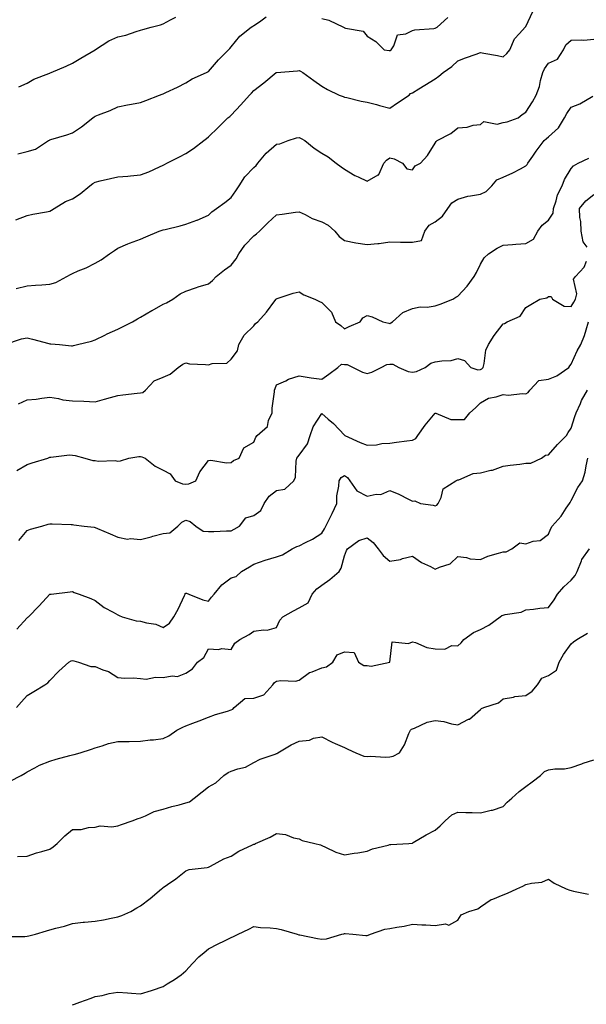
# Model space of a CAD drawing. Units: inches. Extents: x 936803 to 939443, y 7348058 to 7350698.
# Drawn here: x 937635 to 937885, y 7349841 to 7350275 of the extents above; entities that cross this region are included whole.
import ezdxf

# ---------------------------------------------------------------- set-up
doc = ezdxf.new("R2010")
doc.units = ezdxf.units.IN
doc.header["$MEASUREMENT"] = 0
doc.layers.add('Contour_93687348', color=7, linetype='Continuous', true_color=0x841a81)

msp = doc.modelspace()

# ---------------------------------------------------------------- linework, layer by layer
at = {"layer": 'Contour_93687348'}
for points in [[(937633.05, 7350186.92, 3325), (937638.05, 7350188.9, 3325), (937640.48, 7350189.49, 3325), (937646.63, 7350190.5, 3325), (937648.05, 7350190.8, 3325), (937648.79, 7350191.18, 3325), (937649.96, 7350191.92, 3325), (937654.88, 7350195.09, 3325), (937658.05, 7350196.3, 3325), (937661.46, 7350198.51, 3325), (937665.67, 7350201.92, 3325), (937666.99, 7350202.98, 3325), (937668.05, 7350203.64, 3325), (937670.27, 7350204.14, 3325), (937674.78, 7350205.19, 3325), (937678.05, 7350205.9, 3325), (937682.42, 7350206.29, 3325), (937683.61, 7350206.36, 3325), (937688.05, 7350206.78, 3325), (937691.77, 7350208.2, 3325), (937696.5, 7350210.37, 3325), (937698.05, 7350211.03, 3325), (937698.65, 7350211.32, 3325), (937699.61, 7350211.92, 3325), (937705.26, 7350214.71, 3325), (937708.05, 7350216.23, 3325), (937711.49, 7350218.48, 3325), (937716.05, 7350221.92, 3325), (937717.17, 7350222.8, 3325), (937718.05, 7350223.55, 3325), (937722.34, 7350227.63, 3325), (937726.6, 7350231.92, 3325), (937727.39, 7350232.58, 3325), (937728.05, 7350233.17, 3325), (937732.27, 7350237.7, 3325), (937736.14, 7350241.92, 3325), (937737.07, 7350242.9, 3325), (937738.05, 7350243.95, 3325), (937742.51, 7350247.46, 3325), (937747.98, 7350251.92, 3325), (937748.02, 7350251.95, 3325), (937748.05, 7350251.97, 3325), (937748.12, 7350251.99, 3325), (937757.28, 7350252.69, 3325), (937758.05, 7350252.88, 3325), (937758.63, 7350252.5, 3325), (937759.64, 7350251.92, 3325), (937764.58, 7350248.45, 3325), (937768.05, 7350245.86, 3325), (937770.53, 7350244.4, 3325), (937775.75, 7350241.92, 3325), (937777.51, 7350241.38, 3325), (937778.05, 7350241.13, 3325), (937779.02, 7350240.95, 3325), (937785.41, 7350239.28, 3325), (937788.05, 7350238.87, 3325), (937792.19, 7350237.78, 3325), (937793.56, 7350237.43, 3325), (937798.05, 7350236.22, 3325), (937801.46, 7350238.51, 3325), (937806.63, 7350241.92, 3325), (937807.22, 7350242.75, 3325), (937808.05, 7350242.98, 3325), (937810.85, 7350244.72, 3325), (937813.55, 7350246.42, 3325), (937818.05, 7350249.14, 3325), (937819.68, 7350250.29, 3325), (937821.53, 7350251.92, 3325), (937825.36, 7350254.61, 3325), (937828.05, 7350257.11, 3325), (937831.5, 7350258.47, 3325), (937836.14, 7350260.01, 3325), (937838.05, 7350260.7, 3325), (937839.56, 7350260.41, 3325), (937845.52, 7350259.39, 3325), (937848.05, 7350258.87, 3325), (937849.69, 7350260.28, 3325), (937850.96, 7350261.92, 3325), (937853.14, 7350266.83, 3325), (937855.34, 7350269.21, 3325), (937857.73, 7350271.92, 3325), (937857.92, 7350272.05, 3325), (937858.05, 7350272.18, 3325), (937861.11, 7350278.86, 3325)], [(937633.88, 7350216.09, 3326), (937638.05, 7350217.11, 3326), (937641.77, 7350218.2, 3326), (937647.4, 7350221.92, 3326), (937647.82, 7350222.15, 3326), (937648.05, 7350222.25, 3326), (937648.53, 7350222.4, 3326), (937655.5, 7350224.47, 3326), (937658.05, 7350225.35, 3326), (937662.05, 7350227.92, 3326), (937667.06, 7350231.92, 3326), (937667.57, 7350232.4, 3326), (937668.05, 7350232.76, 3326), (937669.45, 7350233.32, 3326), (937674.72, 7350235.25, 3326), (937678.05, 7350236.75, 3326), (937682.27, 7350237.7, 3326), (937684.13, 7350238, 3326), (937688.05, 7350238.79, 3326), (937690.39, 7350239.58, 3326), (937696.46, 7350241.92, 3326), (937697.59, 7350242.38, 3326), (937698.05, 7350242.57, 3326), (937699.29, 7350243.16, 3326), (937704.42, 7350245.55, 3326), (937708.05, 7350247.35, 3326), (937710.86, 7350249.11, 3326), (937717.15, 7350251.92, 3326), (937717.72, 7350252.25, 3326), (937718.05, 7350252.42, 3326), (937722.48, 7350257.49, 3326), (937726.83, 7350261.92, 3326), (937727.44, 7350262.53, 3326), (937728.05, 7350263.24, 3326), (937731.94, 7350268.03, 3326), (937736.95, 7350271.92, 3326), (937737.62, 7350272.35, 3326), (937738.05, 7350272.68, 3326), (937740.49, 7350274.36, 3326), (937743.43, 7350276.54, 3326)], [(937634.39, 7350245.58, 3327), (937638.05, 7350247.31, 3327), (937640.93, 7350249.04, 3327), (937647.58, 7350251.45, 3327), (937648.05, 7350251.66, 3327), (937648.23, 7350251.74, 3327), (937648.61, 7350251.92, 3327), (937655.24, 7350254.73, 3327), (937658.05, 7350256.06, 3327), (937661.72, 7350258.25, 3327), (937667.98, 7350261.92, 3327), (937668.05, 7350261.97, 3327), (937668.17, 7350262.04, 3327), (937674.1, 7350265.87, 3327), (937678.05, 7350267.63, 3327), (937681.52, 7350268.45, 3327), (937686.15, 7350270.02, 3327), (937688.05, 7350270.55, 3327), (937689.05, 7350270.92, 3327), (937692.74, 7350271.92, 3327), (937696.94, 7350273.03, 3327), (937698.05, 7350273.38, 3327), (937701.25, 7350275.12, 3327), (937703.61, 7350276.36, 3327)], [(937768.05, 7350275.76, 3326), (937771.19, 7350275.06, 3326), (937777.59, 7350271.92, 3326), (937777.9, 7350271.77, 3326), (937778.05, 7350271.65, 3326), (937778.53, 7350271.44, 3326), (937786.33, 7350270.2, 3326), (937788.05, 7350267.94, 3326), (937791.82, 7350265.69, 3326), (937795.54, 7350261.92, 3326), (937797.78, 7350261.65, 3326), (937798.05, 7350261.67, 3326), (937798.26, 7350261.71, 3326), (937798.69, 7350261.92, 3326), (937799.84, 7350263.71, 3326), (937801.48, 7350268.49, 3326), (937805.2, 7350269.07, 3326), (937808.05, 7350270.5, 3326), (937809.15, 7350270.82, 3326), (937817.48, 7350271.35, 3326), (937818.05, 7350271.47, 3326), (937818.32, 7350271.65, 3326), (937818.96, 7350271.92, 3326), (937823.69, 7350276.28, 3326)], [(937633.25, 7350156.72, 3324), (937638.05, 7350157.84, 3324), (937641.77, 7350158.2, 3324), (937644.48, 7350158.35, 3324), (937648.05, 7350158.66, 3324), (937650.67, 7350159.3, 3324), (937655.5, 7350161.92, 3324), (937657.1, 7350162.87, 3324), (937658.05, 7350163.31, 3324), (937660.55, 7350164.42, 3324), (937664.11, 7350165.86, 3324), (937668.05, 7350167.89, 3324), (937670.68, 7350169.29, 3324), (937674.33, 7350171.92, 3324), (937676.53, 7350173.44, 3324), (937678.05, 7350174.41, 3324), (937682.49, 7350176.36, 3324), (937683.24, 7350176.73, 3324), (937688.05, 7350178.41, 3324), (937690.43, 7350179.54, 3324), (937696.34, 7350181.92, 3324), (937697.59, 7350182.38, 3324), (937698.05, 7350182.54, 3324), (937698.87, 7350182.74, 3324), (937705.57, 7350184.4, 3324), (937708.05, 7350185.02, 3324), (937712.91, 7350186.78, 3324), (937713.12, 7350186.85, 3324), (937718.05, 7350189.1, 3324), (937719.5, 7350190.47, 3324), (937721.64, 7350191.92, 3324), (937725.3, 7350194.67, 3324), (937728.05, 7350196.79, 3324), (937730.15, 7350199.82, 3324), (937731.65, 7350201.92, 3324), (937734.09, 7350205.88, 3324), (937738.05, 7350210.11, 3324), (937739.01, 7350210.96, 3324), (937739.82, 7350211.92, 3324), (937743.54, 7350216.43, 3324), (937748.05, 7350220.31, 3324), (937749.47, 7350220.5, 3324), (937753.22, 7350221.92, 3324), (937756.86, 7350223.11, 3324), (937758.05, 7350223.26, 3324), (937758.99, 7350222.86, 3324), (937760.62, 7350221.92, 3324), (937764.7, 7350218.57, 3324), (937768.05, 7350216.32, 3324), (937770.84, 7350214.71, 3324), (937774.45, 7350211.92, 3324), (937776.52, 7350210.39, 3324), (937778.05, 7350209.25, 3324), (937782.64, 7350206.51, 3324), (937784.08, 7350205.89, 3324), (937788.05, 7350203.96, 3324), (937792.9, 7350206.77, 3324), (937793.15, 7350206.82, 3324), (937793.16, 7350207.03, 3324), (937795.49, 7350211.92, 3324), (937796.61, 7350213.36, 3324), (937798.05, 7350214.32, 3324), (937800.03, 7350213.9, 3324), (937803.66, 7350211.92, 3324), (937805.59, 7350209.46, 3324), (937808.05, 7350209.05, 3324), (937809.23, 7350210.74, 3324), (937811.59, 7350211.92, 3324), (937814.65, 7350215.32, 3324), (937818.05, 7350220.72, 3324), (937818.47, 7350221.5, 3324), (937818.9, 7350221.92, 3324), (937824.95, 7350225.02, 3324), (937828.05, 7350227.61, 3324), (937832.16, 7350227.81, 3324), (937834.83, 7350228.7, 3324), (937838.05, 7350228.96, 3324), (937839.58, 7350230.39, 3324), (937845.36, 7350229.23, 3324), (937848.05, 7350229.88, 3324), (937849.78, 7350230.19, 3324), (937854.66, 7350231.92, 3324), (937856.5, 7350233.47, 3324), (937858.05, 7350234.46, 3324), (937860.98, 7350238.99, 3324), (937862.7, 7350241.92, 3324), (937864.15, 7350245.82, 3324), (937864.56, 7350248.43, 3324), (937865.51, 7350251.92, 3324), (937866.35, 7350253.62, 3324), (937868.05, 7350256.09, 3324), (937872.09, 7350257.88, 3324), (937874.72, 7350261.92, 3324), (937875.8, 7350264.17, 3324), (937878.05, 7350266.16, 3324), (937882.55, 7350266.42, 3324), (937883.71, 7350266.26, 3324), (937888.05, 7350266.67, 3324)], [(937628.19, 7350132.06, 3323), (937635.51, 7350134.46, 3323), (937638.05, 7350134.94, 3323), (937640.43, 7350134.3, 3323), (937647.53, 7350132.44, 3323), (937648.05, 7350132.3, 3323), (937648.41, 7350132.28, 3323), (937652.34, 7350131.92, 3323), (937657.56, 7350131.43, 3323), (937658.05, 7350131.43, 3323), (937658.47, 7350131.5, 3323), (937660.22, 7350131.92, 3323), (937666.44, 7350133.53, 3323), (937668.05, 7350134.02, 3323), (937672.28, 7350136.15, 3323), (937673.28, 7350136.69, 3323), (937678.05, 7350138.78, 3323), (937680.14, 7350139.83, 3323), (937684.57, 7350141.92, 3323), (937686.73, 7350143.24, 3323), (937688.05, 7350144.07, 3323), (937693.02, 7350146.95, 3323), (937693.15, 7350147.02, 3323), (937698.05, 7350149.83, 3323), (937699.57, 7350150.4, 3323), (937702.35, 7350151.92, 3323), (937705.58, 7350154.39, 3323), (937708.05, 7350155.58, 3323), (937712.79, 7350157.18, 3323), (937713.52, 7350157.39, 3323), (937718.05, 7350158.8, 3323), (937719.77, 7350160.2, 3323), (937721.45, 7350161.92, 3323), (937725.07, 7350164.9, 3323), (937728.05, 7350166.95, 3323), (937730.24, 7350169.73, 3323), (937731.47, 7350171.92, 3323), (937734.14, 7350175.83, 3323), (937738.05, 7350179.9, 3323), (937739.24, 7350180.73, 3323), (937740.54, 7350181.92, 3323), (937744.25, 7350185.72, 3323), (937748.05, 7350189.11, 3323), (937750.55, 7350189.42, 3323), (937756.44, 7350190.31, 3323), (937758.05, 7350190.52, 3323), (937760.67, 7350189.3, 3323), (937763.76, 7350187.63, 3323), (937768.05, 7350186.13, 3323), (937770.79, 7350184.66, 3323), (937773.79, 7350181.92, 3323), (937775.76, 7350179.63, 3323), (937778.05, 7350177.9, 3323), (937783, 7350176.87, 3323), (937783.1, 7350176.87, 3323), (937788.05, 7350176.1, 3323), (937792.73, 7350176.6, 3323), (937793.41, 7350176.56, 3323), (937798.05, 7350177.26, 3323), (937802.79, 7350177.18, 3323), (937803.26, 7350177.13, 3323), (937808.05, 7350177.07, 3323), (937812.07, 7350177.9, 3323), (937813.52, 7350181.92, 3323), (937815.37, 7350184.6, 3323), (937818.05, 7350186.16, 3323), (937821.36, 7350188.61, 3323), (937823.69, 7350191.92, 3323), (937825.45, 7350194.52, 3323), (937828.05, 7350196.15, 3323), (937832.5, 7350197.47, 3323), (937833.62, 7350197.49, 3323), (937838.05, 7350198.34, 3323), (937840.57, 7350199.4, 3323), (937843.12, 7350201.92, 3323), (937845.34, 7350204.63, 3323), (937848.05, 7350205.77, 3323), (937852.33, 7350207.64, 3323), (937855.66, 7350209.53, 3323), (937858.05, 7350210.78, 3323), (937858.66, 7350211.31, 3323), (937859, 7350211.92, 3323), (937861.12, 7350214.99, 3323), (937862.68, 7350217.29, 3323), (937866.13, 7350221.92, 3323), (937867.14, 7350222.83, 3323), (937868.05, 7350223.56, 3323), (937872.49, 7350227.48, 3323), (937875.17, 7350231.92, 3323), (937876.12, 7350233.85, 3323), (937878.05, 7350236.61, 3323), (937881.86, 7350238.11, 3323), (937887.66, 7350241.53, 3323)], [(937634.2, 7350105.77, 3322), (937638.05, 7350107.53, 3322), (937642.06, 7350107.91, 3322), (937644.46, 7350108.33, 3322), (937648.05, 7350108.72, 3322), (937651.86, 7350108.11, 3322), (937653.78, 7350107.65, 3322), (937658.05, 7350107.09, 3322), (937663.03, 7350106.94, 3322), (937663.07, 7350106.94, 3322), (937668.05, 7350106.76, 3322), (937672.1, 7350107.87, 3322), (937674.76, 7350108.63, 3322), (937678.05, 7350109.56, 3322), (937680.19, 7350109.78, 3322), (937686.63, 7350110.5, 3322), (937688.05, 7350110.65, 3322), (937689.14, 7350110.83, 3322), (937690.28, 7350111.92, 3322), (937694.03, 7350115.94, 3322), (937698.05, 7350117.56, 3322), (937701.08, 7350118.89, 3322), (937704.66, 7350121.92, 3322), (937706.72, 7350123.25, 3322), (937708.05, 7350123.88, 3322), (937709.62, 7350123.49, 3322), (937716.74, 7350123.23, 3322), (937718.05, 7350123.01, 3322), (937719.69, 7350123.56, 3322), (937726.17, 7350123.8, 3322), (937728.05, 7350125.46, 3322), (937730.83, 7350129.14, 3322), (937731.4, 7350131.92, 3322), (937733.8, 7350136.17, 3322), (937738.05, 7350140.2, 3322), (937738.79, 7350141.18, 3322), (937739.85, 7350141.92, 3322), (937743.65, 7350146.32, 3322), (937747.34, 7350151.21, 3322), (937747.88, 7350151.92, 3322), (937747.95, 7350152.02, 3322), (937748.05, 7350152.18, 3322), (937748.39, 7350152.26, 3322), (937755.34, 7350154.63, 3322), (937758.05, 7350155.16, 3322), (937760.07, 7350153.94, 3322), (937764.96, 7350151.92, 3322), (937767.05, 7350150.92, 3322), (937768.05, 7350150.53, 3322), (937772.34, 7350146.21, 3322), (937774.1, 7350141.92, 3322), (937776.47, 7350140.34, 3322), (937778.05, 7350138.97, 3322), (937780.09, 7350139.88, 3322), (937784.93, 7350141.92, 3322), (937786.17, 7350143.8, 3322), (937788.05, 7350144.72, 3322), (937790.26, 7350144.13, 3322), (937794.98, 7350141.92, 3322), (937797.56, 7350141.43, 3322), (937798.05, 7350141.32, 3322), (937798.45, 7350141.52, 3322), (937799.2, 7350141.92, 3322), (937803.81, 7350146.16, 3322), (937808.05, 7350147.8, 3322), (937811.42, 7350148.55, 3322), (937814.61, 7350148.48, 3322), (937818.05, 7350148.99, 3322), (937820.26, 7350149.71, 3322), (937825.94, 7350151.92, 3322), (937827.15, 7350152.82, 3322), (937828.05, 7350153.37, 3322), (937832.2, 7350157.77, 3322), (937835.21, 7350161.92, 3322), (937836.27, 7350163.7, 3322), (937838.05, 7350167.39, 3322), (937839.71, 7350170.26, 3322), (937841.58, 7350171.92, 3322), (937845.5, 7350174.47, 3322), (937848.05, 7350175.77, 3322), (937852.23, 7350176.1, 3322), (937853.69, 7350176.28, 3322), (937858.05, 7350176.6, 3322), (937861.51, 7350178.46, 3322), (937863.31, 7350181.92, 3322), (937865.36, 7350184.61, 3322), (937868.05, 7350186.83, 3322), (937870.11, 7350189.86, 3322), (937870.3, 7350191.92, 3322), (937871.47, 7350195.34, 3322), (937871.99, 7350197.98, 3322), (937874.11, 7350201.92, 3322), (937875.21, 7350204.76, 3322), (937878.05, 7350209.6, 3322), (937879.13, 7350210.84, 3322), (937881.23, 7350211.92, 3322), (937885.86, 7350214.11, 3322)], [(937885.1, 7350174.87, 3321), (937883.4, 7350177.27, 3321), (937882.52, 7350181.92, 3321), (937882.36, 7350186.23, 3321), (937881.92, 7350188.05, 3321), (937881.7, 7350191.92, 3321), (937884.56, 7350195.41, 3321), (937888.05, 7350198.18, 3321)], [(937633.53, 7350076.44, 3321), (937638.05, 7350079.13, 3321), (937640.18, 7350079.79, 3321), (937647.08, 7350081.92, 3321), (937647.78, 7350082.19, 3321), (937648.05, 7350082.32, 3321), (937648.43, 7350082.3, 3321), (937656.66, 7350083.31, 3321), (937658.05, 7350083.25, 3321), (937659.19, 7350083.06, 3321), (937663.42, 7350081.92, 3321), (937667.03, 7350080.9, 3321), (937668.05, 7350080.79, 3321), (937669.38, 7350080.59, 3321), (937676.93, 7350080.8, 3321), (937678.05, 7350080.55, 3321), (937679.28, 7350080.69, 3321), (937682.96, 7350081.92, 3321), (937687.38, 7350082.59, 3321), (937688.05, 7350082.55, 3321), (937688.61, 7350082.48, 3321), (937690.13, 7350081.92, 3321), (937694.51, 7350078.38, 3321), (937698.05, 7350076.61, 3321), (937701.15, 7350075.02, 3321), (937703.35, 7350071.92, 3321), (937706.62, 7350070.49, 3321), (937708.05, 7350070.36, 3321), (937709.37, 7350070.6, 3321), (937712.4, 7350071.92, 3321), (937714.16, 7350075.81, 3321), (937718.05, 7350080.78, 3321), (937719.06, 7350080.91, 3321), (937725.96, 7350079.84, 3321), (937728.05, 7350079.99, 3321), (937729.14, 7350080.83, 3321), (937731.59, 7350081.92, 3321), (937733.61, 7350086.36, 3321), (937738.05, 7350088.97, 3321), (937738.89, 7350091.08, 3321), (937739.49, 7350091.92, 3321), (937744.09, 7350095.88, 3321), (937744.57, 7350098.44, 3321), (937746.1, 7350101.92, 3321), (937746.1, 7350103.87, 3321), (937747.21, 7350111.09, 3321), (937747.21, 7350111.92, 3321), (937747.45, 7350112.52, 3321), (937748.05, 7350114.15, 3321), (937752.13, 7350116, 3321), (937753.31, 7350116.66, 3321), (937758.05, 7350118.1, 3321), (937762.54, 7350117.43, 3321), (937763.36, 7350117.23, 3321), (937768.05, 7350116.68, 3321), (937771.1, 7350118.87, 3321), (937775.09, 7350121.92, 3321), (937776.72, 7350123.25, 3321), (937778.05, 7350123.14, 3321), (937779.24, 7350123.11, 3321), (937781.85, 7350121.92, 3321), (937785.97, 7350119.84, 3321), (937788.05, 7350119.26, 3321), (937790.15, 7350119.82, 3321), (937794.18, 7350121.92, 3321), (937796.76, 7350123.21, 3321), (937798.05, 7350123.35, 3321), (937799.46, 7350123.33, 3321), (937802.05, 7350121.92, 3321), (937806.2, 7350120.07, 3321), (937808.05, 7350119.84, 3321), (937809.83, 7350120.14, 3321), (937813.63, 7350121.92, 3321), (937816.17, 7350123.8, 3321), (937818.05, 7350124.3, 3321), (937820.97, 7350124.84, 3321), (937825.09, 7350124.88, 3321), (937828.05, 7350125.76, 3321), (937831.03, 7350124.9, 3321), (937833.88, 7350121.92, 3321), (937836.91, 7350120.78, 3321), (937838.05, 7350120.93, 3321), (937838.72, 7350121.25, 3321), (937839.22, 7350121.92, 3321), (937839.7, 7350123.57, 3321), (937840.49, 7350129.48, 3321), (937841.59, 7350131.92, 3321), (937844.08, 7350135.89, 3321), (937848.05, 7350141.13, 3321), (937848.67, 7350141.3, 3321), (937849.84, 7350141.92, 3321), (937855.52, 7350144.45, 3321), (937858.05, 7350148.24, 3321), (937860.35, 7350149.62, 3321), (937864.21, 7350151.92, 3321), (937867.36, 7350152.61, 3321), (937868.05, 7350153.15, 3321), (937869.31, 7350153.18, 3321), (937869.89, 7350151.92, 3321), (937875.01, 7350148.88, 3321), (937878.05, 7350148.74, 3321), (937879.33, 7350150.64, 3321), (937879.95, 7350151.92, 3321), (937880.52, 7350154.39, 3321), (937879.13, 7350160.84, 3321), (937880.04, 7350161.92, 3321), (937883.81, 7350166.16, 3321), (937884.82, 7350168.69, 3321)], [(937634.35, 7350045.62, 3320), (937638.05, 7350049.91, 3320), (937639.43, 7350050.54, 3320), (937644.55, 7350051.92, 3320), (937647.28, 7350052.69, 3320), (937648.05, 7350052.95, 3320), (937649.03, 7350052.9, 3320), (937657.38, 7350052.59, 3320), (937658.05, 7350052.57, 3320), (937658.64, 7350052.51, 3320), (937663.14, 7350051.92, 3320), (937667.57, 7350051.44, 3320), (937668.05, 7350051.35, 3320), (937669.07, 7350050.9, 3320), (937674.66, 7350048.53, 3320), (937678.05, 7350046.96, 3320), (937682.25, 7350046.12, 3320), (937683.57, 7350046.4, 3320), (937688.05, 7350045.96, 3320), (937692.8, 7350047.17, 3320), (937693.54, 7350047.41, 3320), (937698.05, 7350048.68, 3320), (937701.01, 7350048.96, 3320), (937704.5, 7350051.92, 3320), (937706.34, 7350053.63, 3320), (937708.05, 7350054.49, 3320), (937710.03, 7350053.9, 3320), (937712.47, 7350051.92, 3320), (937715.74, 7350049.61, 3320), (937718.05, 7350049.58, 3320), (937720.43, 7350049.54, 3320), (937725.96, 7350049.84, 3320), (937728.05, 7350049.8, 3320), (937729.41, 7350050.56, 3320), (937731.71, 7350051.92, 3320), (937734.48, 7350055.49, 3320), (937738.05, 7350056.63, 3320), (937741.14, 7350058.83, 3320), (937742.58, 7350061.92, 3320), (937744.89, 7350065.08, 3320), (937748.05, 7350067.55, 3320), (937751.77, 7350068.2, 3320), (937755.75, 7350071.92, 3320), (937756.49, 7350073.48, 3320), (937756.72, 7350080.59, 3320), (937757.06, 7350081.92, 3320), (937757.46, 7350082.51, 3320), (937758.05, 7350083.13, 3320), (937761.79, 7350088.18, 3320), (937762.94, 7350091.92, 3320), (937764.25, 7350095.72, 3320), (937768.05, 7350101.54, 3320), (937770.88, 7350099.09, 3320), (937773.22, 7350097.09, 3320), (937778.05, 7350092, 3320), (937778.15, 7350091.92, 3320), (937784.94, 7350088.81, 3320), (937788.05, 7350087.64, 3320), (937792.2, 7350087.77, 3320), (937794.48, 7350088.35, 3320), (937798.05, 7350088.52, 3320), (937801, 7350088.97, 3320), (937805.58, 7350089.45, 3320), (937808.05, 7350089.8, 3320), (937809.47, 7350090.5, 3320), (937810.44, 7350091.92, 3320), (937813.6, 7350096.37, 3320), (937818.05, 7350101.65, 3320), (937818.33, 7350101.64, 3320), (937825.05, 7350098.92, 3320), (937828.05, 7350098.9, 3320), (937831.01, 7350098.96, 3320), (937833.44, 7350101.92, 3320), (937835.91, 7350104.06, 3320), (937838.05, 7350106.21, 3320), (937841.67, 7350108.3, 3320), (937844.97, 7350108.84, 3320), (937848.05, 7350109.88, 3320), (937850.26, 7350109.71, 3320), (937856.58, 7350110.45, 3320), (937858.05, 7350110.26, 3320), (937859.08, 7350110.89, 3320), (937859.78, 7350111.92, 3320), (937863.89, 7350116.08, 3320), (937868.05, 7350116.73, 3320), (937871.74, 7350118.23, 3320), (937877, 7350121.92, 3320), (937877.45, 7350122.52, 3320), (937878.05, 7350123.36, 3320), (937880.8, 7350129.17, 3320), (937882.28, 7350131.92, 3320), (937883.98, 7350135.99, 3320), (937884.66, 7350138.53, 3320), (937885.8, 7350141.92, 3320)], [(937633.47, 7350006.5, 3319), (937638.05, 7350011.44, 3319), (937638.27, 7350011.7, 3319), (937638.55, 7350011.92, 3319), (937643.28, 7350016.69, 3319), (937648.05, 7350021.84, 3319), (937648.11, 7350021.86, 3319), (937648.62, 7350021.92, 3319), (937657, 7350022.97, 3319), (937658.05, 7350023, 3319), (937658.79, 7350022.66, 3319), (937660.96, 7350021.92, 3319), (937666.09, 7350019.96, 3319), (937668.05, 7350019.02, 3319), (937672.08, 7350015.95, 3319), (937676.04, 7350013.93, 3319), (937678.05, 7350012.78, 3319), (937678.67, 7350012.54, 3319), (937679.94, 7350011.92, 3319), (937686.17, 7350010.05, 3319), (937688.05, 7350010.04, 3319), (937690.71, 7350009.26, 3319), (937694.82, 7350008.69, 3319), (937698.05, 7350007.2, 3319), (937700.89, 7350009.08, 3319), (937702.82, 7350011.92, 3319), (937704.65, 7350015.32, 3319), (937707.49, 7350021.36, 3319), (937707.76, 7350021.92, 3319), (937707.82, 7350022.15, 3319), (937708.05, 7350022.26, 3319), (937708.38, 7350022.25, 3319), (937709.35, 7350021.92, 3319), (937715.53, 7350019.4, 3319), (937718.05, 7350018.86, 3319), (937719.37, 7350020.6, 3319), (937720.55, 7350021.92, 3319), (937723.96, 7350026.01, 3319), (937728.05, 7350029.05, 3319), (937730.3, 7350029.67, 3319), (937732.57, 7350031.92, 3319), (937736.08, 7350033.89, 3319), (937738.05, 7350035.11, 3319), (937743.02, 7350036.89, 3319), (937743.06, 7350036.91, 3319), (937748.05, 7350038.36, 3319), (937750.7, 7350039.27, 3319), (937754.97, 7350041.92, 3319), (937757.05, 7350042.92, 3319), (937758.05, 7350043.27, 3319), (937760.84, 7350044.71, 3319), (937763.87, 7350046.1, 3319), (937768.05, 7350048.85, 3319), (937769.29, 7350050.68, 3319), (937769.86, 7350051.92, 3319), (937771.59, 7350055.46, 3319), (937772.57, 7350057.4, 3319), (937774.66, 7350061.92, 3319), (937774.7, 7350065.27, 3319), (937775.59, 7350069.46, 3319), (937775.64, 7350071.92, 3319), (937776.59, 7350073.38, 3319), (937778.05, 7350074.2, 3319), (937779.45, 7350073.32, 3319), (937780.43, 7350071.92, 3319), (937783.53, 7350067.4, 3319), (937788.05, 7350065.05, 3319), (937792.07, 7350065.94, 3319), (937794.06, 7350065.91, 3319), (937798.05, 7350067.55, 3319), (937802.06, 7350065.93, 3319), (937806.26, 7350063.71, 3319), (937808.05, 7350062.85, 3319), (937809.12, 7350062.99, 3319), (937811.65, 7350061.92, 3319), (937817.19, 7350061.06, 3319), (937818.05, 7350060.83, 3319), (937818.79, 7350061.18, 3319), (937819.34, 7350061.92, 3319), (937820.66, 7350064.53, 3319), (937821.64, 7350068.33, 3319), (937827.16, 7350071.92, 3319), (937827.84, 7350072.13, 3319), (937828.05, 7350072.27, 3319), (937828.45, 7350072.32, 3319), (937834.84, 7350075.13, 3319), (937838.05, 7350075.33, 3319), (937842.64, 7350076.51, 3319), (937843.36, 7350076.61, 3319), (937848.05, 7350078.29, 3319), (937851.23, 7350078.74, 3319), (937855.38, 7350079.25, 3319), (937858.05, 7350079.62, 3319), (937860.34, 7350079.63, 3319), (937865.03, 7350081.92, 3319), (937866.78, 7350083.19, 3319), (937868.05, 7350083.28, 3319), (937872.07, 7350087.9, 3319), (937876.05, 7350091.92, 3319), (937876.79, 7350093.18, 3319), (937878.05, 7350095.04, 3319), (937879.74, 7350100.23, 3319), (937880.24, 7350101.92, 3319), (937882.15, 7350106.02, 3319), (937882.68, 7350107.29, 3319), (937885.26, 7350111.92, 3319)], [(937633.27, 7349971.92, 3318), (937635.57, 7349974.4, 3318), (937638.05, 7349977.19, 3318), (937640.96, 7349979.01, 3318), (937645.84, 7349981.92, 3318), (937647.19, 7349982.78, 3318), (937648.05, 7349983.84, 3318), (937652.01, 7349987.96, 3318), (937656.42, 7349991.92, 3318), (937657.51, 7349992.46, 3318), (937658.05, 7349992.65, 3318), (937658.63, 7349992.5, 3318), (937660.65, 7349991.92, 3318), (937666.15, 7349990.02, 3318), (937668.05, 7349990.01, 3318), (937671.43, 7349988.54, 3318), (937673.86, 7349987.73, 3318), (937678.05, 7349985.15, 3318), (937681.01, 7349984.88, 3318), (937685.02, 7349984.95, 3318), (937688.05, 7349984.72, 3318), (937690.58, 7349984.45, 3318), (937694.63, 7349985.34, 3318), (937698.05, 7349985.14, 3318), (937701.99, 7349985.86, 3318), (937704.39, 7349985.58, 3318), (937708.05, 7349986.99, 3318), (937711.04, 7349988.93, 3318), (937713.19, 7349991.92, 3318), (937715.96, 7349994.01, 3318), (937718.05, 7349997.73, 3318), (937722.46, 7349997.51, 3318), (937724, 7349997.87, 3318), (937728.05, 7349997.45, 3318), (937729.7, 7350000.27, 3318), (937731.82, 7350001.92, 3318), (937735.93, 7350004.04, 3318), (937738.05, 7350005.53, 3318), (937742.29, 7350006.16, 3318), (937744, 7350005.97, 3318), (937748.05, 7350007.13, 3318), (937749.58, 7350010.39, 3318), (937750.85, 7350011.92, 3318), (937755.51, 7350014.46, 3318), (937758.05, 7350015.8, 3318), (937761.96, 7350018.01, 3318), (937763.78, 7350021.92, 3318), (937765.81, 7350024.16, 3318), (937768.05, 7350025.91, 3318), (937771.58, 7350028.39, 3318), (937775.68, 7350031.92, 3318), (937776.66, 7350033.31, 3318), (937778.05, 7350038.81, 3318), (937778.89, 7350041.08, 3318), (937779.44, 7350041.92, 3318), (937784.46, 7350045.51, 3318), (937788.05, 7350046.68, 3318), (937790.77, 7350044.64, 3318), (937792.94, 7350041.92, 3318), (937795.07, 7350038.94, 3318), (937798.05, 7350036.47, 3318), (937802.77, 7350037.2, 3318), (937803.71, 7350037.58, 3318), (937808.05, 7350038.63, 3318), (937811.98, 7350035.85, 3318), (937815.94, 7350034.03, 3318), (937818.05, 7350032.92, 3318), (937819.95, 7350033.82, 3318), (937824.74, 7350035.23, 3318), (937828.05, 7350038.45, 3318), (937831.97, 7350038, 3318), (937833.57, 7350037.44, 3318), (937838.05, 7350037.14, 3318), (937841.32, 7350038.65, 3318), (937846.03, 7350039.9, 3318), (937848.05, 7350040.61, 3318), (937849.37, 7350040.6, 3318), (937851.83, 7350041.92, 3318), (937855.46, 7350044.51, 3318), (937858.05, 7350044.08, 3318), (937861.37, 7350045.24, 3318), (937864.42, 7350045.55, 3318), (937868.05, 7350048.4, 3318), (937869.08, 7350050.89, 3318), (937869.7, 7350051.92, 3318), (937873.69, 7350056.28, 3318), (937875.91, 7350059.78, 3318), (937877.37, 7350061.92, 3318), (937877.6, 7350062.37, 3318), (937878.05, 7350063.14, 3318), (937881, 7350068.97, 3318), (937883.11, 7350071.92, 3318), (937884.25, 7350075.72, 3318), (937884.66, 7350078.53, 3318), (937885.47, 7350081.92, 3318)], [(937630.56, 7349939.41, 3317), (937635.32, 7349941.92, 3317), (937637.1, 7349942.87, 3317), (937638.05, 7349943.55, 3317), (937641.39, 7349945.26, 3317), (937643.49, 7349946.48, 3317), (937648.05, 7349948.27, 3317), (937650.87, 7349949.1, 3317), (937656.88, 7349950.75, 3317), (937658.05, 7349951.09, 3317), (937658.74, 7349951.23, 3317), (937661.47, 7349951.92, 3317), (937666.48, 7349953.49, 3317), (937668.05, 7349954.18, 3317), (937671.15, 7349955.02, 3317), (937673.91, 7349956.06, 3317), (937678.05, 7349956.91, 3317), (937683.03, 7349956.94, 3317), (937683.09, 7349956.96, 3317), (937688.05, 7349957.03, 3317), (937692.32, 7349957.65, 3317), (937693.84, 7349957.71, 3317), (937698.05, 7349958.21, 3317), (937700.53, 7349959.44, 3317), (937704.13, 7349961.92, 3317), (937706.71, 7349963.26, 3317), (937708.05, 7349963.78, 3317), (937711.08, 7349964.95, 3317), (937713.93, 7349966.04, 3317), (937718.05, 7349967.67, 3317), (937721.2, 7349968.77, 3317), (937726.42, 7349970.29, 3317), (937728.05, 7349970.82, 3317), (937728.74, 7349971.23, 3317), (937729.37, 7349971.92, 3317), (937734.12, 7349975.85, 3317), (937738.05, 7349976.07, 3317), (937742.42, 7349977.55, 3317), (937746.41, 7349981.92, 3317), (937747.12, 7349982.85, 3317), (937748.05, 7349983.58, 3317), (937749.96, 7349983.83, 3317), (937756.39, 7349983.58, 3317), (937758.05, 7349983.9, 3317), (937762.67, 7349987.3, 3317), (937763.73, 7349987.6, 3317), (937768.05, 7349989.46, 3317), (937770.15, 7349989.82, 3317), (937772.94, 7349991.92, 3317), (937774.84, 7349995.13, 3317), (937778.05, 7349996.43, 3317), (937782.3, 7349996.17, 3317), (937784.18, 7349991.92, 3317), (937786.59, 7349990.46, 3317), (937788.05, 7349990.36, 3317), (937789.86, 7349990.11, 3317), (937798.04, 7349991.91, 3317), (937798.05, 7349991.9, 3317), (937798.06, 7349991.91, 3317), (937798.08, 7349991.95, 3317), (937799.1, 7350000.87, 3317), (937806.31, 7350000.18, 3317), (937808.05, 7350000.92, 3317), (937809.4, 7350000.57, 3317), (937814.43, 7349998.3, 3317), (937818.05, 7349997.76, 3317), (937822.28, 7349997.69, 3317), (937825.39, 7349999.26, 3317), (937828.05, 7349999.12, 3317), (937829.58, 7350000.39, 3317), (937830.75, 7350001.92, 3317), (937834.97, 7350005, 3317), (937838.05, 7350006.25, 3317), (937841.76, 7350008.21, 3317), (937846.8, 7350011.92, 3317), (937847.51, 7350012.46, 3317), (937848.05, 7350012.57, 3317), (937849.01, 7350012.88, 3317), (937856.04, 7350013.93, 3317), (937858.05, 7350015.01, 3317), (937861.43, 7350015.3, 3317), (937864.21, 7350015.76, 3317), (937868.05, 7350016.05, 3317), (937870.61, 7350019.36, 3317), (937872.1, 7350021.92, 3317), (937874.91, 7350025.06, 3317), (937878.05, 7350028.02, 3317), (937879.79, 7350030.18, 3317), (937880.75, 7350031.92, 3317), (937882.7, 7350036.57, 3317), (937882.85, 7350037.12, 3317), (937886.16, 7350041.92, 3317)], [(937633.72, 7349906.25, 3316), (937638.05, 7349906.34, 3316), (937642.13, 7349907.84, 3316), (937644.47, 7349908.34, 3316), (937648.05, 7349909.39, 3316), (937649.55, 7349910.42, 3316), (937651.22, 7349911.92, 3316), (937654.6, 7349915.37, 3316), (937658.05, 7349918.03, 3316), (937661.85, 7349918.12, 3316), (937665.14, 7349919.01, 3316), (937668.05, 7349919.12, 3316), (937670.26, 7349919.71, 3316), (937675.4, 7349919.27, 3316), (937678.05, 7349919.67, 3316), (937679.63, 7349920.34, 3316), (937684.38, 7349921.92, 3316), (937687.05, 7349922.92, 3316), (937688.05, 7349923.21, 3316), (937690.21, 7349924.08, 3316), (937694, 7349925.97, 3316), (937698.05, 7349927.13, 3316), (937701.8, 7349928.17, 3316), (937705.14, 7349929.01, 3316), (937708.05, 7349929.79, 3316), (937709.61, 7349930.36, 3316), (937711.69, 7349931.92, 3316), (937715.31, 7349934.66, 3316), (937718.05, 7349936.89, 3316), (937721.3, 7349938.67, 3316), (937724.87, 7349941.92, 3316), (937726.78, 7349943.19, 3316), (937728.05, 7349943.76, 3316), (937730.93, 7349944.8, 3316), (937734.32, 7349945.65, 3316), (937738.05, 7349947.59, 3316), (937740.87, 7349949.1, 3316), (937747.48, 7349951.35, 3316), (937748.05, 7349951.59, 3316), (937748.3, 7349951.67, 3316), (937748.7, 7349951.92, 3316), (937754.48, 7349955.49, 3316), (937758.05, 7349956.98, 3316), (937762.55, 7349957.42, 3316), (937764.43, 7349958.3, 3316), (937768.05, 7349959.01, 3316), (937772.67, 7349956.54, 3316), (937773.93, 7349956.04, 3316), (937778.05, 7349954.2, 3316), (937779.59, 7349953.46, 3316), (937783.07, 7349951.92, 3316), (937786.61, 7349950.48, 3316), (937788.05, 7349950.35, 3316), (937789.48, 7349950.49, 3316), (937796.1, 7349949.97, 3316), (937798.05, 7349950.11, 3316), (937799.49, 7349950.48, 3316), (937802.38, 7349951.92, 3316), (937804.49, 7349955.48, 3316), (937806.51, 7349960.38, 3316), (937807.23, 7349961.92, 3316), (937807.63, 7349962.34, 3316), (937808.05, 7349962.52, 3316), (937808.93, 7349962.8, 3316), (937814.57, 7349965.4, 3316), (937818.05, 7349966.14, 3316), (937821.9, 7349965.77, 3316), (937825.33, 7349964.64, 3316), (937828.05, 7349964.25, 3316), (937832.82, 7349966.69, 3316), (937833.15, 7349966.82, 3316), (937838.05, 7349970.96, 3316), (937838.56, 7349971.41, 3316), (937839.52, 7349971.92, 3316), (937846.04, 7349973.93, 3316), (937848.05, 7349975.77, 3316), (937852.59, 7349976.46, 3316), (937853.27, 7349976.7, 3316), (937858.05, 7349977.13, 3316), (937860.9, 7349979.07, 3316), (937863.16, 7349981.92, 3316), (937865.11, 7349984.86, 3316), (937868.05, 7349986.04, 3316), (937871.6, 7349988.37, 3316), (937872.83, 7349991.92, 3316), (937874.73, 7349995.24, 3316), (937878.05, 7349999.98, 3316), (937879.18, 7350000.79, 3316), (937880.55, 7350001.92, 3316), (937885.36, 7350004.61, 3316)], [(937629.01, 7349870.96, 3315), (937636.98, 7349870.85, 3315), (937638.05, 7349871, 3315), (937638.83, 7349871.14, 3315), (937641.76, 7349871.92, 3315), (937646.5, 7349873.47, 3315), (937648.05, 7349873.85, 3315), (937650.74, 7349874.61, 3315), (937654.48, 7349875.49, 3315), (937658.05, 7349876.62, 3315), (937662.8, 7349877.17, 3315), (937663.32, 7349877.19, 3315), (937668.05, 7349877.66, 3315), (937671.66, 7349878.31, 3315), (937675.12, 7349878.99, 3315), (937678.05, 7349879.52, 3315), (937679.78, 7349880.19, 3315), (937683.75, 7349881.92, 3315), (937686.47, 7349883.5, 3315), (937688.05, 7349884.41, 3315), (937692.36, 7349887.61, 3315), (937697.38, 7349891.92, 3315), (937697.72, 7349892.25, 3315), (937698.05, 7349892.48, 3315), (937699.98, 7349893.85, 3315), (937703.59, 7349896.38, 3315), (937708.05, 7349899.83, 3315), (937709.58, 7349900.39, 3315), (937717.44, 7349901.31, 3315), (937718.05, 7349901.47, 3315), (937718.35, 7349901.62, 3315), (937718.94, 7349901.92, 3315), (937724.78, 7349905.19, 3315), (937728.05, 7349906.33, 3315), (937731.48, 7349908.49, 3315), (937737.43, 7349911.3, 3315), (937738.05, 7349911.62, 3315), (937738.3, 7349911.67, 3315), (937738.85, 7349911.92, 3315), (937745.2, 7349914.77, 3315), (937748.05, 7349916.27, 3315), (937752.01, 7349915.88, 3315), (937755.51, 7349914.46, 3315), (937758.05, 7349914.01, 3315), (937759.32, 7349913.19, 3315), (937764.98, 7349911.92, 3315), (937767.5, 7349911.37, 3315), (937768.05, 7349910.99, 3315), (937769.63, 7349910.34, 3315), (937774.17, 7349908.04, 3315), (937778.05, 7349906.9, 3315), (937782.36, 7349907.61, 3315), (937784, 7349907.87, 3315), (937788.05, 7349908.53, 3315), (937790.47, 7349909.5, 3315), (937797.36, 7349911.23, 3315), (937798.05, 7349911.45, 3315), (937798.53, 7349911.44, 3315), (937806.41, 7349911.92, 3315), (937807.92, 7349912.05, 3315), (937808.05, 7349912.07, 3315), (937808.42, 7349912.29, 3315), (937814.16, 7349915.81, 3315), (937818.05, 7349917.84, 3315), (937820.25, 7349919.72, 3315), (937822.54, 7349921.92, 3315), (937825.41, 7349924.56, 3315), (937828.05, 7349925.79, 3315), (937831.67, 7349925.54, 3315), (937834.33, 7349925.64, 3315), (937838.05, 7349925.44, 3315), (937842.71, 7349926.58, 3315), (937843.3, 7349926.67, 3315), (937848.05, 7349928.21, 3315), (937849.8, 7349930.17, 3315), (937851.92, 7349931.92, 3315), (937855.19, 7349934.78, 3315), (937858.05, 7349937.08, 3315), (937860.86, 7349939.11, 3315), (937864.51, 7349941.92, 3315), (937866.33, 7349943.64, 3315), (937868.05, 7349944.4, 3315), (937870.93, 7349944.8, 3315), (937875.09, 7349944.88, 3315), (937878.05, 7349945.43, 3315), (937882.86, 7349947.11, 3315), (937883.43, 7349947.3, 3315), (937888.05, 7349948.86, 3315)], [(937658.05, 7349840.7, 3314), (937658.87, 7349841.1, 3314), (937661.2, 7349841.92, 3314), (937666.24, 7349843.73, 3314), (937668.05, 7349844.41, 3314), (937671.06, 7349844.93, 3314), (937674.17, 7349845.8, 3314), (937678.05, 7349846.31, 3314), (937682.26, 7349846.13, 3314), (937684.08, 7349845.89, 3314), (937688.05, 7349845.68, 3314), (937692.9, 7349847.07, 3314), (937693.39, 7349847.26, 3314), (937698.05, 7349848.82, 3314), (937699.88, 7349850.09, 3314), (937703.09, 7349851.92, 3314), (937705.94, 7349854.03, 3314), (937708.05, 7349855.73, 3314), (937710.97, 7349859, 3314), (937713.78, 7349861.92, 3314), (937716.15, 7349863.82, 3314), (937718.05, 7349865.43, 3314), (937722.34, 7349867.63, 3314), (937725.18, 7349869.05, 3314), (937728.05, 7349870.5, 3314), (937729.04, 7349870.93, 3314), (937731.09, 7349871.92, 3314), (937735.88, 7349874.09, 3314), (937738.05, 7349875.27, 3314), (937741.01, 7349874.88, 3314), (937745.25, 7349874.72, 3314), (937748.05, 7349874.42, 3314), (937750.16, 7349874.03, 3314), (937757.14, 7349871.92, 3314), (937757.84, 7349871.71, 3314), (937758.05, 7349871.67, 3314), (937758.36, 7349871.61, 3314), (937766.14, 7349870.01, 3314), (937768.05, 7349869.71, 3314), (937770.14, 7349869.83, 3314), (937776.95, 7349871.92, 3314), (937777.83, 7349872.14, 3314), (937778.05, 7349872.16, 3314), (937778.31, 7349872.18, 3314), (937781.78, 7349871.92, 3314), (937787.46, 7349871.33, 3314), (937788.05, 7349871.34, 3314), (937788.46, 7349871.51, 3314), (937789.53, 7349871.92, 3314), (937795.88, 7349874.09, 3314), (937798.05, 7349874.48, 3314), (937801.19, 7349875.06, 3314), (937804.45, 7349875.52, 3314), (937808.05, 7349876.27, 3314), (937812.19, 7349876.06, 3314), (937813.95, 7349876.02, 3314), (937818.05, 7349875.82, 3314), (937822.58, 7349876.45, 3314), (937824.03, 7349875.94, 3314), (937828.05, 7349878.05, 3314), (937829.54, 7349880.43, 3314), (937832.9, 7349881.92, 3314), (937836.86, 7349883.11, 3314), (937838.05, 7349883.95, 3314), (937842.82, 7349887.15, 3314), (937843.45, 7349887.32, 3314), (937848.05, 7349889.21, 3314), (937850.01, 7349889.96, 3314), (937854.08, 7349891.92, 3314), (937856.8, 7349893.17, 3314), (937858.05, 7349893.8, 3314), (937860.62, 7349894.49, 3314), (937865.12, 7349894.85, 3314), (937868.05, 7349896.21, 3314), (937870.55, 7349894.42, 3314), (937875.86, 7349891.92, 3314), (937877.45, 7349891.32, 3314), (937878.05, 7349891.12, 3314), (937879.06, 7349890.91, 3314), (937885.69, 7349889.56, 3314)]]:
    msp.add_polyline3d(points, dxfattribs=at)

doc.saveas('drawing.dxf')
